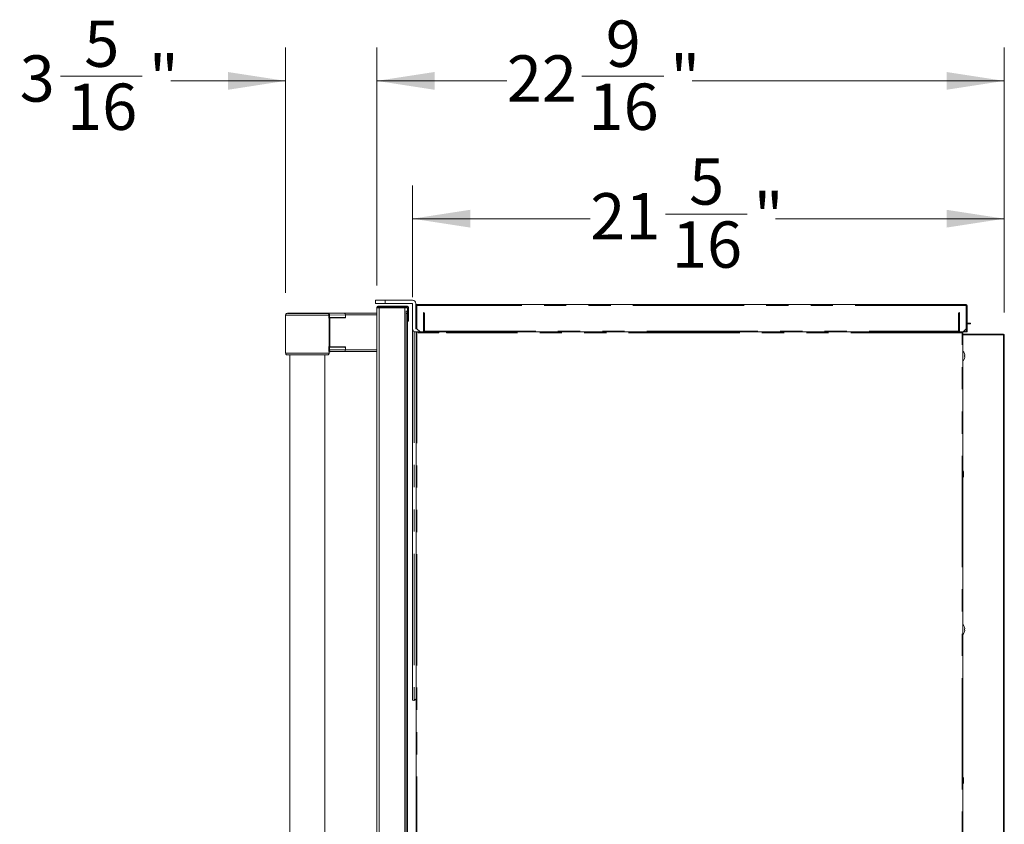
# Model space of a CAD drawing. Units: inches. Extents: x 6 to 170, y 6 to 130.
# Drawn here: x 60 to 96, y 35 to 64 of the extents above; entities that cross this region are included whole.
import ezdxf

# ---------------------------------------------------------------- set-up
doc = ezdxf.new("R2010")
doc.units = ezdxf.units.IN
doc.header["$LTSCALE"] = 16
doc.header["$MEASUREMENT"] = 0
doc.linetypes.add('SLD-Phantom', pattern=[0.5, 0.25, -0.05, 0.05, -0.05, 0.05, -0.05])
doc.linetypes.add('SLD-Solid', pattern=[0])
doc.styles.add('SLDTEXTSTYLE0', font='ARIAL.TTF', dxfattribs={"width": 0.948})
doc.dimstyles.new('SLDDIMSTYLE0', dxfattribs={"dimtxt": 1.617839, "dimasz": 2.08, "dimexe": 0, "dimexo": 0.0625, "dimgap": 0.40446, "dimtad": 0, "dimtih": 1, "dimtoh": 1, "dimdec": 6, "dimrnd": 1e-09, "dimzin": 12, "dimdsep": 46, "dimlunit": 5, "dimtxsty": 'SLDTEXTSTYLE0', "dimsah": 1, "dimcen": 0.09, "dimadec": 0, "dimazin": 3, "dimtfac": 1, "dimtdec": 3, "dimtofl": 0, "dimtmove": 0, "dimatfit": 3, "dimfxl": 1, "dimfrac": 2, "dimtolj": 1, "dimtzin": 12, "dimarcsym": 0})
doc.dimstyles.new('SLDDIMSTYLE2', dxfattribs={"dimtxt": 1.617839, "dimasz": 2.08, "dimexe": 0, "dimexo": 0.0625, "dimgap": 0.40446, "dimtad": 0, "dimtih": 1, "dimtoh": 1, "dimdec": 6, "dimrnd": 1e-09, "dimzin": 12, "dimdsep": 46, "dimlunit": 5, "dimtxsty": 'SLDTEXTSTYLE0', "dimsah": 1, "dimcen": 0.09, "dimadec": 0, "dimazin": 3, "dimtfac": 1, "dimtdec": 3, "dimtmove": 0, "dimatfit": 0, "dimfxl": 1, "dimfrac": 2, "dimtolj": 1, "dimtzin": 12, "dimarcsym": 0})

# ---------------------------------------------------------------- blocks, each defined once
blk = doc.blocks.new('_D_7')
at = {"color": 7, "linetype": 'SLD-Solid', "lineweight": 0}
for p, q in [((73.142, 54.396), (73.142, 62.958)), ((95.728, 53.42), (95.728, 62.958)), ((73.142, 61.758), (77.822, 61.758)), ((80.527, 61.924), (83.468, 61.924)), ((95.728, 61.758), (84.495, 61.758))]:
    blk.add_line(p, q, dxfattribs=at)
for points in [[(73.142, 61.758), (75.222, 61.438), (75.222, 62.078)], [(95.728, 61.758), (93.648, 62.078), (93.648, 61.438)]]:
    blk.add_solid(points, dxfattribs=at)
at = {"color": 7, "linetype": 'SLD-Solid', "lineweight": 0, "attachment_point": 1, "style": 'SLDTEXTSTYLE0'}
for s, insert, char_height in [('9', (81.38, 63.931), 1.667), ('"', (83.704, 62.678), 1.667), ('22', (77.822, 62.678), 1.6667), ('16', (80.763, 61.661), 1.6667)]:
    blk.add_mtext(s, dxfattribs=dict(at, insert=insert, char_height=char_height))
blk = doc.blocks.new('_D_8')
at = {"color": 7, "linetype": 'SLD-Solid', "lineweight": 0}
for p, q in [((69.861, 54.133), (69.861, 62.958)), ((73.142, 54.396), (73.142, 62.958)), ((61.759, 61.924), (64.7, 61.924)), ((69.861, 61.758), (65.726, 61.758)), ((73.142, 61.758), (77.142, 61.758))]:
    blk.add_line(p, q, dxfattribs=at)
for points in [[(69.861, 61.758), (67.781, 62.078), (67.781, 61.438)], [(73.142, 61.758), (75.222, 61.438), (75.222, 62.078)]]:
    blk.add_solid(points, dxfattribs=at)
at = {"color": 7, "linetype": 'SLD-Solid', "lineweight": 0, "attachment_point": 1, "style": 'SLDTEXTSTYLE0'}
for s, insert, char_height in [('5', (62.612, 63.931), 1.667), ('"', (64.936, 62.678), 1.667), ('3', (60.288, 62.678), 1.667), ('16', (61.995, 61.661), 1.6667)]:
    blk.add_mtext(s, dxfattribs=dict(at, insert=insert, char_height=char_height))
blk = doc.blocks.new('_D_9')
at = {"color": 7, "linetype": 'SLD-Solid', "lineweight": 0}
for p, q in [((74.423, 53.97), (74.423, 57.999)), ((95.728, 53.42), (95.728, 57.999)), ((74.423, 56.799), (80.824, 56.799)), ((83.529, 56.964), (86.47, 56.964)), ((95.728, 56.799), (87.497, 56.799))]:
    blk.add_line(p, q, dxfattribs=at)
for points in [[(74.423, 56.799), (76.503, 56.479), (76.503, 57.119)], [(95.728, 56.799), (93.648, 57.119), (93.648, 56.479)]]:
    blk.add_solid(points, dxfattribs=at)
at = {"color": 7, "linetype": 'SLD-Solid', "lineweight": 0, "attachment_point": 1, "style": 'SLDTEXTSTYLE0'}
for s, insert, char_height in [('5', (84.382, 58.971), 1.667), ('"', (86.706, 57.718), 1.667), ('21', (80.824, 57.718), 1.6667), ('16', (83.765, 56.701), 1.6667)]:
    blk.add_mtext(s, dxfattribs=dict(at, insert=insert, char_height=char_height))

msp = doc.modelspace()

# ---------------------------------------------------------------- linework, layer by layer
at = {"color": 7, "linetype": 'SLD-Solid', "lineweight": 15}
for p, q in [((73.0905263, 53.8640405), (73.0905245, 53.7459303)), ((73.4448552, 53.7459251), (73.0905245, 53.7459303)), ((73.0905263, 53.8640405), (73.444857, 53.8640353)), ((73.1424422, 53.5958939), (73.1424425, 53.614322)), ((73.1424422, 53.5958939), (73.1739383, 53.5958939)), ((73.1424422, 24.1313503), (73.1424422, 53.5958939)), ((73.1424425, 53.614322), (73.1424425, 53.5958939)), ((73.1739386, 53.614322), (73.1483961, 53.614322)), ((73.1739383, 53.5958939), (73.1739383, 53.62739)), ((73.2211824, 53.6273305), (74.2526784, 53.6273305)), ((74.1542533, 53.5958345), (73.2211824, 53.5958345)), ((74.1542533, 53.5957948), (73.2211824, 53.5957948)), ((73.2211824, 53.5957948), (73.2211824, 24.1312512)), ((74.2526787, 53.6458775), (73.2211827, 53.6458775)), ((73.4448552, 53.7459251), (74.4291072, 53.7459107)), ((74.4291089, 53.8640209), (73.444857, 53.8640353)), ((74.1857493, 53.5958345), (74.1542533, 53.5958345)), ((74.1542533, 24.1312512), (74.1542533, 53.5957948)), ((74.1857493, 53.5958345), (74.2526784, 53.5958345)), ((74.2526784, 53.46487), (74.2526784, 53.5958345)), ((74.2526784, 53.5958345), (74.2526784, 53.5958345)), ((74.2841748, 53.6143815), (74.2841745, 53.5958345)), ((74.2841745, 53.23363), (74.2841745, 53.5958345)), ((74.4291072, 53.7459107), (74.429094, 52.8403989)), ((74.5472042, 52.8403972), (74.5472175, 53.745909)), ((74.5491849, 53.6750428), (74.5491744, 52.9585074)), ((74.580681, 53.6750423), (74.5491849, 53.6750428)), ((74.580681, 53.6750423), (74.5806705, 52.9585069)), ((74.580681, 53.6750423), (74.5806814, 53.7065384)), ((74.5806814, 53.7065384), (94.360209, 53.7062488)), ((94.360198, 52.9582173), (94.3602085, 53.6747527)), ((94.360209, 53.7062488), (94.3602085, 53.6747527)), ((94.3917046, 53.6747523), (94.3916941, 52.9582168)), ((69.8609425, 53.3328221), (69.8609425, 51.9553232)), ((70.6297405, 53.393767), (72.0287672, 53.3955273)), ((71.9859401, 53.3935516), (71.3934158, 53.392806)), ((71.4239425, 52.1949735), (71.4239425, 53.2181717)), ((71.4421022, 53.2380811), (71.4358422, 53.2370875)), ((71.4421022, 53.2380811), (71.9908729, 53.2483504)), ((73.1424425, 53.393577), (71.9859401, 53.3935516)), ((72.0112251, 53.2287344), (72.0112251, 53.3334767)), ((72.0287672, 53.3955273), (73.1424425, 53.3955273)), ((73.1424425, 53.3955273), (73.1424425, 53.393577)), ((74.1936233, 53.4710739), (74.1936233, 53.469885)), ((74.1936233, 53.469885), (74.1936233, 53.4710739)), ((74.1936233, 53.469885), (74.1936233, 53.3910458)), ((74.1936233, 53.469885), (74.2526784, 53.469885)), ((74.1936233, 24.2178406), (74.1936233, 53.3910458)), ((74.1936235, 53.4812787), (74.1936234, 53.4768203)), ((74.1936234, 53.4768203), (74.1936234, 53.469885)), ((74.1936234, 53.4760277), (74.1936234, 53.4718665)), ((74.1936234, 53.469885), (74.1936234, 53.4760277)), ((74.1936234, 53.4718665), (74.1936234, 53.469885)), ((74.1936236, 53.4862325), (74.1936235, 53.4820713)), ((74.1936235, 53.4820713), (74.1936235, 53.469885)), ((74.1936235, 53.469885), (74.1936235, 53.4812787)), ((74.1936236, 53.4882141), (74.1936236, 53.4870251)), ((74.1936236, 53.469885), (74.1936236, 53.4882141)), ((74.1936236, 53.4870251), (74.1936236, 53.469885)), ((74.1936236, 53.469885), (74.1936236, 53.4862325)), ((74.2526784, 53.469885), (74.2526784, 53.3910458)), ((74.2526784, 53.3910458), (74.2526784, 24.2178406)), ((74.2841745, 53.23363), (74.2841745, 53.1156685)), ((74.2841748, 53.1339183), (74.2841748, 53.2521771)), ((74.4231694, 53.1703167), (74.4231694, 39.4751593)), ((74.5491824, 53.4998459), (74.5472139, 53.499846)), ((74.8287008, 52.8797631), (74.8287088, 53.4270072)), ((74.8287088, 53.4270072), (74.8602044, 53.3955107)), ((74.8287704, 53.4269456), (74.8287624, 52.8797631)), ((74.8602044, 53.3955107), (74.8601951, 52.7537784)), ((94.0806675, 52.753497), (94.0806769, 53.3952293)), ((94.0806769, 53.3952293), (94.1121734, 53.4267249)), ((94.3602014, 53.1885323), (94.3916975, 53.1885318)), ((94.3917011, 53.4365633), (94.3602051, 53.4365637)), ((73.1424425, 53.0829206), (73.1424425, 53.0816177)), ((74.2526784, 53.1156684), (74.2841745, 53.1156684)), ((74.2526785, 52.9883187), (74.2526785, 52.9405781)), ((74.2526785, 52.9880973), (74.2526785, 52.9883187)), ((74.2526785, 52.9405781), (74.2526787, 52.9572651)), ((74.2526787, 53.0052142), (74.2526787, 53.0054356)), ((74.2526787, 52.9572651), (74.2526787, 53.0052142)), ((74.2841748, 53.1339183), (74.2841745, 53.1156685)), ((74.5472042, 52.8403972), (74.5806688, 52.8403967)), ((74.5472084, 53.1258302), (74.5491769, 53.1258302)), ((74.5491744, 52.9585074), (74.5491727, 52.8403971)), ((74.5806705, 52.9585069), (74.5806688, 52.8403967)), ((74.5806688, 52.8403967), (74.6987773, 52.7222847)), ((74.8286985, 52.7222828), (74.8287008, 52.8797631)), ((74.8287003, 52.840393), (74.8601963, 52.8403926)), ((74.8601998, 53.0772823), (74.8287653, 53.0772828)), ((94.1121654, 52.8794808), (94.0806693, 52.8794812)), ((94.1121654, 52.8794808), (94.1121631, 52.7220004)), ((94.2420844, 52.7219985), (94.3601963, 52.8401071)), ((94.3601946, 52.7219968), (94.3601963, 52.8401071)), ((94.3601963, 52.8401071), (94.360198, 52.9582173)), ((94.3916924, 52.8401066), (94.3601963, 52.8401071)), ((94.360198, 52.9582173), (94.3916941, 52.9582168)), ((94.4783091, 53.0133337), (94.3601989, 53.0133354)), ((94.4783094, 53.0369557), (94.3601992, 53.0369574)), ((94.3916924, 52.8401066), (94.3916907, 52.7219964)), ((94.3916941, 52.9582168), (94.3916924, 52.8401066)), ((94.5078367, 53.0133332), (94.4783091, 53.0133337)), ((94.4783094, 53.0369557), (94.507837, 53.0369553)), ((94.507837, 53.0369553), (94.5078367, 53.0133332)), ((73.1424425, 52.7363946), (73.1424425, 52.7361845)), ((73.1424425, 52.4911847), (73.1424425, 52.4913948)), ((74.2526785, 52.5815231), (74.2526785, 52.6643326)), ((74.2526787, 52.6820424), (74.2526787, 52.5991126)), ((74.5851163, 52.7222864), (74.5472025, 52.7222869)), ((74.5532071, 24.1789797), (74.5536251, 52.7222868)), ((74.5536251, 52.7222868), (74.5851163, 52.7222864)), ((74.6363052, 52.7222856), (74.5851163, 52.7222864)), ((74.6363048, 52.6907896), (74.6363052, 52.7222856)), ((74.6987773, 52.7222847), (74.6363052, 52.7222856)), ((74.6987773, 52.7222847), (74.8286985, 52.7222828)), ((75.3803871, 52.7222747), (74.8286985, 52.7222828)), ((74.8601951, 52.7537784), (74.8601947, 52.7329457)), ((75.3803871, 52.7222747), (75.3803867, 52.6907787)), ((75.6559777, 52.7222707), (75.3803871, 52.7222747)), ((75.5708245, 52.7222719), (75.5703423, 52.7329353)), ((75.6559772, 52.6907746), (75.6559777, 52.7222707)), ((75.6559777, 52.7222707), (94.1121623, 52.7220004)), ((93.2893284, 52.7220125), (75.6559785, 52.7222707)), ((94.080667, 52.7220009), (93.2893284, 52.7220125)), ((94.080667, 52.7220009), (94.0806675, 52.753497)), ((94.1121631, 52.7220004), (94.2420844, 52.7219985)), ((94.2066037, 52.690509), (94.2066041, 52.7219991)), ((94.2375457, 52.7219986), (94.2370704, 20.2613687)), ((95.7046813, 52.6196149), (94.2375442, 52.6196364)), ((95.7046816, 52.643237), (94.2375446, 52.6432585)), ((94.2420844, 52.7219985), (94.3375419, 52.7219971)), ((94.3601946, 52.7219968), (94.3375419, 52.7219971)), ((94.3601946, 52.7219968), (94.3916907, 52.7219964)), ((95.70433, 28.6274889), (95.7046813, 52.6196149)), ((95.7283033, 52.6196146), (95.7046813, 52.6196149)), ((95.7283033, 52.6196146), (95.727952, 28.6274886)), ((71.4358422, 52.1759189), (71.4421022, 52.1749411)), ((71.4421022, 52.1749411), (71.9908729, 52.1660527)), ((71.4497446, 52.1754863), (71.9908729, 52.1660527)), ((72.0112251, 52.0809777), (72.0112251, 52.18572)), ((70.0174425, 51.8948697), (70.0174425, 25.8731017)), ((71.2674425, 25.8731017), (71.2674425, 51.8948697)), ((71.4234506, 51.9763237), (71.4235259, 51.9731014)), ((71.4239425, 51.9553232), (71.4239425, 51.9763237)), ((71.4806365, 52.0204169), (71.9859401, 52.0210527)), ((71.9859401, 52.0210527), (73.1424425, 52.0210781)), ((94.3108501, 51.8165618), (94.298601, 51.7711342)), ((94.2986035, 51.9405777), (94.3108259, 51.895302)), ((94.310832, 51.8756169), (94.2986246, 51.8756171)), ((94.2986374, 51.836247), (94.3108441, 51.8362468)), ((94.2439797, 47.7259355), (94.2439761, 47.481841)), ((94.2616619, 47.6432581), (94.2616608, 47.5645179)), ((94.310706, 41.9740421), (94.2984569, 41.9286146)), ((94.2984594, 42.098058), (94.3106818, 42.0527823)), ((94.3106879, 42.0330972), (94.2984805, 42.0330974)), ((94.2984933, 41.9937273), (94.3107, 41.9937272)), ((74.2526785, 39.7878791), (74.2526785, 39.870809)), ((74.2526787, 39.8883984), (74.2526787, 39.8055889)), ((74.2526787, 39.5293434), (74.2526785, 39.5126564)), ((74.2526785, 39.5126564), (74.2526785, 39.4647073)), ((74.2526785, 39.4647073), (74.2526785, 39.464486)), ((74.2526787, 39.4816029), (74.2526787, 39.5293434)), ((74.2526787, 39.4818242), (74.2526787, 39.4816029)), ((74.4896961, 39.4754427), (74.4896958, 39.4575177)), ((74.2526785, 37.7484368), (74.2526786, 37.7485684)), ((74.2526785, 37.7480404), (74.2526785, 37.7484368)), ((74.2526785, 37.7479089), (74.2526785, 37.7480404)), ((74.2526785, 37.7459599), (74.2526785, 37.7460915)), ((74.2526785, 37.7455635), (74.2526785, 37.7459599)), ((74.2526785, 37.745432), (74.2526785, 37.7455635)), ((74.2526785, 37.743483), (74.2526785, 37.7436146)), ((74.2526785, 37.7430866), (74.2526785, 37.743483)), ((74.2526785, 37.7429551), (74.2526785, 37.7430866)), ((74.2526786, 37.7533906), (74.2526786, 37.7535222)), ((74.2526786, 37.7529942), (74.2526786, 37.7533906)), ((74.2526786, 37.7528627), (74.2526786, 37.7529942)), ((74.2526786, 37.7509137), (74.2526786, 37.7510453)), ((74.2526786, 37.7505173), (74.2526786, 37.7509137)), ((74.2526786, 37.7503858), (74.2526786, 37.7505173)), ((74.2526787, 37.7583444), (74.2526787, 37.758476)), ((74.2526787, 37.757948), (74.2526787, 37.7583444)), ((74.2526787, 37.7578164), (74.2526787, 37.757948)), ((74.2526787, 37.7558675), (74.2526787, 37.7559991)), ((74.2526787, 37.7554711), (74.2526787, 37.7558675)), ((74.2526787, 37.7553395), (74.2526787, 37.7554711)), ((94.2438183, 36.7023135), (94.2438147, 36.458219)), ((94.2615005, 36.6196361), (94.2614994, 36.5408959))]:
    msp.add_line(p, q, dxfattribs=at)
at = {"color": 8, "linetype": 'SLD-Phantom', "lineweight": 0}
for p, q in [((73.1739386, 53.6458181), (73.1739383, 53.62739)), ((73.2211824, 53.6273305), (73.2211824, 53.5958345)), ((73.444857, 53.8640353), (73.4448552, 53.7459251)), ((74.2526784, 53.6273305), (74.2526787, 53.6458775)), ((94.3602085, 53.6747527), (74.580681, 53.6750423)), ((71.4186731, 53.3327081), (71.4186731, 53.2179634)), ((71.4358422, 53.3327527), (72.0112251, 53.3334767)), ((71.4358422, 53.2370875), (71.4358422, 53.3327527)), ((71.4497446, 53.2189213), (72.0112251, 53.2287344)), ((71.4497446, 52.1955084), (71.4497446, 53.2189213)), ((72.0112251, 53.3334767), (73.1424425, 53.3335015)), ((74.2526784, 53.3910458), (74.1936233, 53.3910458)), ((74.2526784, 53.23363), (74.2841745, 53.23363)), ((94.1121734, 53.4267249), (94.1121654, 52.8794808)), ((74.4896961, 52.737233), (74.4896961, 39.4754427)), ((74.5851163, 52.7222864), (74.5846984, 24.1789793)), ((75.3803867, 52.6907787), (74.6363048, 52.6907896)), ((74.8601951, 52.7537784), (94.0806675, 52.753497)), ((94.206054, 52.690503), (75.6559772, 52.6907746)), ((94.2055792, 20.2613692), (94.206054, 52.690503)), ((71.4186731, 52.1949538), (71.4186731, 52.0802091)), ((71.4358422, 52.0802537), (71.4358422, 52.1759189)), ((72.0112251, 52.18572), (71.4497446, 52.1955084)), ((72.0112251, 52.0809777), (71.4358422, 52.0802537)), ((73.1424425, 52.0810025), (72.0112251, 52.0809777))]:
    msp.add_line(p, q, dxfattribs=at)
at = {"color": 7, "linetype": 'SLD-Solid', "lineweight": 15, "flags": 128}
for points in [[(73.4574029, 53.6276079), (73.4204254, 53.6276166), (73.3884419, 53.6276415), (73.365772, 53.6276793), (73.3554773, 53.6277248), (73.3589483, 53.627772), (73.3757161, 53.6278143), (73.4035161, 53.6278462), (73.4385939, 53.6278633), (73.4762119, 53.6278633), (73.5112896, 53.6278462), (73.5390897, 53.6278143), (73.5558575, 53.627772), (73.5593284, 53.6277248), (73.5490338, 53.6276793), (73.5263638, 53.6276415), (73.4943804, 53.6276166), (73.4574029, 53.6276079)], [(71.3590777, 53.3927168), (71.3403942, 53.392592), (71.3080532, 53.3924717), (71.2626875, 53.3923582), (71.2051848, 53.3922539), (71.1366702, 53.3921606), (71.0584847, 53.3920803), (70.9721579, 53.3920145), (70.8793793, 53.3919645), (70.7819643, 53.3919313), (70.6818191, 53.3919155), (70.5809033, 53.3919175), (70.4811918, 53.3919372), (70.3846356, 53.3919741), (70.2931243, 53.3920277), (70.2084484, 53.3920968), (70.1322649, 53.3921801), (70.0660646, 53.3922759), (70.0111429, 53.3923825), (69.9685746, 53.3924976), (69.9391925, 53.3926191), (69.9235717, 53.3927446), (69.9220178, 53.3928716), (69.9345612, 53.3929976), (69.9609564, 53.3931202), (70.0006871, 53.3932369), (70.0529756, 53.3933455), (70.1167989, 53.3934439), (70.190908, 53.3935301), (70.2738528, 53.3936025), (70.3640102, 53.3936595), (70.4596159, 53.3937002), (70.5587992, 53.3937237)]]:
    msp.add_lwpolyline(points, dxfattribs=at)
at = {"color": 7, "linetype": 'SLD-Solid', "lineweight": 15}
for centre, radius, start, end in [((73.1739383, 53.5958939), 0.0314961, 89.99997427, 179.99998037), ((73.201497, 69.2404653), 15.6446828, 269.78372208, 270.07209399), ((73.1739386, 53.614322), 0.0314961, 89.99998081, 179.99997384), ((73.1814634, 41.109625), 12.5047786, 90.03447824, 90.15138648), ((73.2093713, 63.0141329), 9.3868098, 269.78372129, 270.07209319), ((73.2093717, 44.2589781), 9.3869069, 89.9279083, 90.21627722), ((74.1621273, 59.8536644), 6.2578745, 269.92790727, 270.21627913), ((74.2526785, 53.5958345), 0.0314961, 0.00002269, 90.00002266), ((74.2526787, 53.6143815), 0.0314961, 0.00002269, 90.00002265), ((74.4291072, 53.7459107), 0.1181102, 359.99916107, 89.99916107), ((74.580681, 53.6750423), 0.0314961, 89.99916107, 179.99916107), ((94.3602085, 53.6747527), 0.0314961, 359.99916107, 89.99916107), ((70.5535128, 120.3133401), 66.9196165, 270.00452614, 270.06526521), ((71.3940662, 46.5378774), 6.8549287, 90.00543655, 90.29244693), ((74.5472042, 52.8403972), 0.1181102, 179.99916107, 269.99916107), ((94.3375423, 52.7534932), 0.0314961, 194.03540454, 269.99916107), ((95.7046813, 52.6196149), 0.023622, 359.99916107, 89.99916107), ((70.6410005, 276.6571396), 224.762979, 269.816454858, 270.1842901), ((94.0747488, 51.8558593), 0.2401575, 312.67289634, 339.25087152), ((94.0747488, 51.8558593), 0.2401575, 20.71985003, 47.32542581), ((93.875474, 47.6038937), 0.388189, 341.67446698, 354.17822183), ((93.875474, 47.6038937), 0.388189, 5.82010032, 18.32385516), ((94.0746047, 42.0133396), 0.2401575, 20.71985003, 47.32542581), ((94.0746047, 42.0133396), 0.2401575, 312.67289634, 339.25087152), ((93.8753126, 36.5802716), 0.388189, 341.67446698, 354.17822183), ((93.8753126, 36.5802716), 0.388189, 5.82010032, 18.32385516)]:
    msp.add_arc(centre, radius, start, end, dxfattribs=at)
at = {"color": 8, "linetype": 'SLD-Phantom', "lineweight": 0}
for centre, radius, start, end in [((70.6589825, 315.3508298), 262.019223, 269.825492199, 270.166121882), ((71.3588645, 53.3329082), 0.059809, 359.80833395, 89.7957278), ((71.3827301, 53.3402435), 0.0536377, 351.97205053, 78.50873688), ((71.4361674, 49.9052884), 3.4274643, 90.00543655, 90.29244693), ((71.8651767, 53.2302538), 0.4155866, 178.90129363, 181.56257427), ((71.7372637, 52.1854973), 0.2876933, 178.00583827, 181.99415963), ((70.6424425, 299.2588869), 247.3047985, 269.818941135, 270.181058866), ((71.4361674, 48.6527894), 3.4274643, 90.00543655, 90.29244693)]:
    msp.add_arc(centre, radius, start, end, dxfattribs=at)
for centre, major_axis, ratio, start_param, end_param in [((70.6424425, 53.2041815), (0.7815, 0.0139902), 0.001257861, 6.1669718263, 6.2831627892), ((71.451804, 53.2188027), (0.118, 0.0017106), 0.0012579998, 1.5882313642, 1.8131680406), ((70.6424425, 52.2089637), (0.7815, -0.0139902), 0.0012578616, 6.1670168622, 6.2832078252), ((71.451804, 52.1953301), (0.118, -0.0017106), 0.0012580003, 1.5882678376, 1.8091803087), ((70.6420934, 52.1889667), (0.8015, -0.0139902), 0.0012578815, 6.2221982866, 6.2884027289)]:
    msp.add_ellipse(centre, major_axis=major_axis, ratio=ratio, start_param=start_param, end_param=end_param, dxfattribs=at)
at = {"color": 7, "linetype": 'SLD-Solid', "lineweight": 15}
for centre, major_axis, ratio, start_param, end_param in [((71.9859401, 53.3335516), (-0.0000384, 0.06), 0.4214166128, 4.7108700251, 6.2816663519), ((71.9908667, 53.2283473), (0.0186773, 0.0083144), 0.9742979384, 5.8739512376, 7.4444429779), ((74.4562198, 53.1201771), (0.0000004, 0.0600755), 0.9987441065, 0.4690309462, 0.5833774427), ((74.1176558, 52.6159602), (0.0000049, 0.6676515), 0.9987441065, 5.5156448998, 5.5832321414), ((94.206054, 52.690503), (0.0000005, 0.0314961), 0.0174550649, 4.7125780161, 6.2831853072), ((71.9908667, 52.1860559), (0.0189481, -0.0076281), 0.9760620989, 5.0871007665, 6.6575925068), ((71.9859401, 52.0810526), (-0.0000384, 0.06), 0.4214166128, 3.1400736984, 4.7108700251), ((74.4562198, 39.5251729), (0.06, -0.0000004), 0.998740944, 4.1290261869, 5.3042952213), ((74.1176555, 40.0115902), (0.0000049, 0.6676515), 0.9987441065, 3.7334988734, 3.8538263439), ((74.1176558, 40.0281225), (0.666813, -0.0000049), 0.998740944, 5.3042952188, 5.4246226899)]:
    msp.add_ellipse(centre, major_axis=major_axis, ratio=ratio, start_param=start_param, end_param=end_param, dxfattribs=at)
for points, knots in [([(73.2211824, 53.5958345), (73.2180579, 53.5958346), (73.2118423, 53.5958349), (73.2000008, 53.5958398), (73.1870018, 53.5958509), (73.1781634, 53.5958673), (73.1743031, 53.5958822), (73.1740603, 53.59589), (73.1739383, 53.5958939)], [0, 0, 0, 0, 0.1262499804, 0.2511485539, 0.5, 0.7488514461, 0.8737500196, 1, 1, 1, 1]), ([(69.9059065, 53.3906818), (69.9019143, 53.3894725), (69.8925762, 53.3866438), (69.8780338, 53.3762994), (69.8661266, 53.3596916), (69.8602983, 53.3432084), (69.8614662, 53.3341636), (69.8617142, 53.332243)], [0, 0, 0, 0, 0.1592257868, 0.372449876, 0.6568407414, 0.9271339214, 1, 1, 1, 1]), ([(71.4358422, 53.2370875), (71.432607, 53.2355635), (71.4245106, 53.2317495), (71.4202112, 53.2239597), (71.4188748, 53.2189997), (71.4186831, 53.2180144), (71.4186731, 53.2179634)], [0, 0, 0, 0, 0.3481649217, 0.8713197639, 0.9933412727, 1, 1, 1, 1]), ([(71.4240765, 53.2188286), (71.4240444, 53.2190798), (71.4237131, 53.2216718), (71.4253553, 53.226144), (71.4283551, 53.2310919), (71.4319325, 53.2343532), (71.4352705, 53.2363055), (71.4379402, 53.2372901), (71.4390148, 53.237545), (71.4393972, 53.2376357)], [0, 0, 0, 0, 0.0281104391, 0.2900395734, 0.4986133976, 0.6741489748, 0.8215007148, 0.9364823478, 1, 1, 1, 1]), ([(71.4186731, 52.1949538), (71.4186831, 52.194903), (71.4188748, 52.1939218), (71.4202112, 52.1889823), (71.4245106, 52.1812237), (71.432607, 52.1774334), (71.4358422, 52.1759189)], [0, 0, 0, 0, 0.0066587273, 0.1286802361, 0.6518350783, 1, 1, 1, 1]), ([(71.4385964, 52.1757184), (71.4379126, 52.1759234), (71.4358365, 52.1765455), (71.4315683, 52.1788888), (71.4272844, 52.1833108), (71.4242566, 52.189253), (71.4241714, 52.1935941), (71.4241313, 52.1956348)], [0, 0, 0, 0, 0.09411553467, 0.28573263591, 0.5235841741, 0.77603906696, 1, 1, 1, 1]), ([(69.8619189, 51.955395), (69.8616882, 51.9521747), (69.8609733, 51.9421938), (69.8670016, 51.9273531), (69.8768086, 51.9137052), (69.887651, 51.9048699), (69.8979266, 51.8995977), (69.906264, 51.8969781), (69.9117618, 51.8959866), (69.9134375, 51.8957974), (69.9137997, 51.8957565)], [0, 0, 0, 0, 0.1090709824, 0.3380519738, 0.5226774217, 0.6785099893, 0.8088382368, 0.9123933014, 0.9810651172, 1, 1, 1, 1]), ([(71.3772859, 51.8969108), (71.3826715, 51.8985763), (71.3943171, 51.9021777), (71.4092763, 51.9144505), (71.4203681, 51.9316665), (71.4238037, 51.9462841), (71.4239277, 51.95436), (71.4239425, 51.9553223)], [0, 0, 0, 0, 0.2110290283, 0.4563176814, 0.6993222472, 0.9641706184, 1, 1, 1, 1]), ([(71.4239614, 51.9731837), (71.4239519, 51.9730523), (71.4239281, 51.972725), (71.4244723, 51.9773127), (71.4273936, 51.9868006), (71.4353602, 52.0004945), (71.4504097, 52.0132552), (71.4673015, 52.020505), (71.4778092, 52.0196577), (71.4810088, 52.0193996)], [0, 0, 0, 0, 0.0881820598, 0.2197492613, 0.346771622, 0.5078038243, 0.7023317863, 0.9093596931, 1, 1, 1, 1]), ([(94.2986246, 51.8756171), (94.2990597, 51.8690301), (94.2999266, 51.8559069), (94.299066, 51.8427834), (94.2986374, 51.836247)], [0, 0, 0, 0, 0.5019360893, 1, 1, 1, 1]), ([(94.3108259, 51.895302), (94.3111543, 51.8931248), (94.3118112, 51.888769), (94.3122351, 51.8829097), (94.3121635, 51.878481), (94.311657, 51.8760008), (94.3110802, 51.8757324), (94.310832, 51.8756169)], [0, 0, 0, 0, 0.2124913371, 0.4251245286, 0.6346433718, 0.8427619892, 1, 1, 1, 1]), ([(94.3108441, 51.8362468), (94.3111718, 51.8360374), (94.3118275, 51.8356185), (94.3122506, 51.8323068), (94.3121791, 51.8274375), (94.3116734, 51.8218981), (94.3110978, 51.8181671), (94.3108501, 51.8165618)], [0, 0, 0, 0, 0.21249965345, 0.42514061202, 0.63467913271, 0.84282306369, 1, 1, 1, 1]), ([(94.2984805, 42.0330974), (94.2989156, 42.0265104), (94.2997825, 42.0133872), (94.2989219, 42.0002637), (94.2984933, 41.9937273)], [0, 0, 0, 0, 0.5019360893, 1, 1, 1, 1]), ([(94.3106818, 42.0527823), (94.3110101, 42.0506051), (94.3116671, 42.0462494), (94.312091, 42.04039), (94.3120194, 42.0359613), (94.3115129, 42.0334812), (94.3109361, 42.0332128), (94.3106879, 42.0330972)], [0, 0, 0, 0, 0.2124913371, 0.4251245286, 0.6346433718, 0.8427619892, 1, 1, 1, 1]), ([(94.3107, 41.9937272), (94.3110277, 41.9935177), (94.3116834, 41.9930988), (94.3121065, 41.9897872), (94.312035, 41.9849178), (94.3115293, 41.9793784), (94.3109537, 41.9756474), (94.310706, 41.9740421)], [0, 0, 0, 0, 0.2124996535, 0.425140612, 0.6346791327, 0.8428230637, 1, 1, 1, 1]), ([(74.1936233, 37.5458599), (74.1936233, 37.57166), (74.1936233, 37.6232574), (74.1936233, 37.6883797), (74.1936233, 37.7339839), (74.1936233, 37.7399649), (74.1936233, 37.7429551)], [0, 0, 0, 0, 0.2500143592, 0.5000024329, 0.7500234585, 1, 1, 1, 1]), ([(74.1936234, 37.7436146), (74.1936234, 37.7406893), (74.1936234, 37.7348382), (74.1936234, 37.6893976), (74.1936234, 37.6243899), (74.1936234, 37.5728074), (74.1936234, 37.5470148)], [0, 0, 0, 0, 0.24997685454, 0.4999979092, 0.74998598465, 1, 1, 1, 1]), ([(74.2526785, 37.7436146), (74.2526785, 37.7409273), (74.2526785, 37.7354563), (74.2526785, 37.691798), (74.2526785, 37.6374753), (74.2526785, 37.5869467), (74.2526785, 37.5603459), (74.2526785, 37.547012)], [0, 0, 0, 0, 0.2392264662, 0.4870242333, 0.7409786412, 0.870163402, 1, 1, 1, 1]), ([(74.2526785, 37.5458571), (74.2526785, 37.559193), (74.2526785, 37.5857978), (74.2526785, 37.6363676), (74.2526785, 37.6907848), (74.2526785, 37.7346083), (74.2526785, 37.7402056), (74.2526785, 37.7429551)], [0, 0, 0, 0, 0.129836598, 0.2590213588, 0.5129757667, 0.7607735338, 1, 1, 1, 1])]:
    msp.add_open_spline(points, degree=3, knots=knots, dxfattribs=at)
for points in [[(74.1936233, 52.9882855), (74.1936233, 52.9877184), (74.1936233, 52.9865841), (74.1936233, 52.9789687), (74.1936233, 52.975161)], [(74.1936233, 52.8402739), (74.1936233, 52.8596227), (74.1936233, 52.8983202), (74.1936233, 52.9471641), (74.1936233, 52.9813666), (74.1936233, 52.9858537), (74.1936233, 52.9880973)], [(74.1936236, 53.0054356), (74.1936236, 53.0032407), (74.1936236, 52.9988509), (74.1936236, 52.9647712), (74.1936236, 52.9160133), (74.1936236, 52.8773269), (74.1936236, 52.8579837)], [(74.1936236, 52.991999), (74.1936236, 52.9958263), (74.1936236, 53.0034808), (74.1936236, 53.0046585), (74.1936236, 53.0052474)], [(74.2526785, 52.8402739), (74.2526785, 52.8596227), (74.2526785, 52.8983202), (74.2526785, 52.9471641), (74.2526785, 52.9813666), (74.2526785, 52.9858537), (74.2526785, 52.9880973)], [(74.2526787, 53.0054356), (74.2526787, 53.0032407), (74.2526787, 52.9988509), (74.2526787, 52.9647712), (74.2526787, 52.9160133), (74.2526787, 52.8773269), (74.2526787, 52.8579837)], [(74.1936233, 52.6415096), (74.1936233, 52.6492729), (74.1936233, 52.6647994), (74.1936233, 52.6820702), (74.1936233, 52.6907055)], [(74.1936236, 52.7084154), (74.1936236, 52.6997785), (74.1936236, 52.6825049), (74.1936236, 52.6669591), (74.1936236, 52.6591862)], [(74.1936233, 39.7615062), (74.1936233, 39.770143), (74.1936233, 39.7874167), (74.1936233, 39.8029624), (74.1936233, 39.8107353)], [(74.1936236, 39.828412), (74.1936236, 39.8206487), (74.1936236, 39.8051221), (74.1936236, 39.7878514), (74.1936236, 39.779216)], [(74.1936233, 39.464486), (74.1936233, 39.4666808), (74.1936233, 39.4710706), (74.1936233, 39.5051503), (74.1936233, 39.5539082), (74.1936233, 39.5925947), (74.1936233, 39.6119379)], [(74.1936233, 39.4779225), (74.1936233, 39.4740953), (74.1936233, 39.4664408), (74.1936233, 39.465263), (74.1936233, 39.4646742)], [(74.1936236, 39.6296477), (74.1936236, 39.6102989), (74.1936236, 39.5716013), (74.1936236, 39.5227575), (74.1936236, 39.488555), (74.1936236, 39.4840678), (74.1936236, 39.4818242)], [(74.1936236, 39.481636), (74.1936236, 39.4822032), (74.1936236, 39.4833375), (74.1936236, 39.4909529), (74.1936236, 39.4947606)], [(74.2526785, 39.464486), (74.2526785, 39.4666808), (74.2526785, 39.4710706), (74.2526785, 39.5051503), (74.2526785, 39.5539082), (74.2526785, 39.5925947), (74.2526785, 39.6119379)], [(74.2526787, 39.6296477), (74.2526787, 39.6102989), (74.2526787, 39.5716013), (74.2526787, 39.5227575), (74.2526787, 39.488555), (74.2526787, 39.4840678), (74.2526787, 39.4818242)]]:
    msp.add_open_spline(points, degree=3, dxfattribs=at)
at = {"color": 8, "linetype": 'SLD-Phantom', "lineweight": 0}
for points, knots in [([(71.4186731, 52.0802091), (71.4188136, 52.0700641), (71.4190914, 52.0500132), (71.4210014, 52.0194011), (71.4234649, 51.9916511), (71.4234552, 51.9812383), (71.4234506, 51.9763237)], [0, 0, 0, 0, 0.20626695662, 0.40767287533, 0.7204350957, 1, 1, 1, 1]), ([(71.4358422, 52.0802537), (71.4359699, 52.0774517), (71.4362123, 52.0721347), (71.4378792, 52.0647901), (71.4401013, 52.0582732), (71.443579, 52.0508306), (71.448199, 52.0434709), (71.4546839, 52.0354597), (71.462068, 52.0285177), (71.4693217, 52.023666), (71.4755641, 52.0209027), (71.4789418, 52.0205792), (71.4806365, 52.0204169)], [0, 0, 0, 0, 0.0525148627, 0.0996515448, 0.1564001351, 0.2149515771, 0.3193264282, 0.4257033343, 0.5859093973, 0.7481886995, 0.8736629887, 1, 1, 1, 1])]:
    msp.add_open_spline(points, degree=3, knots=knots, dxfattribs=at)

# ---------------------------------------------------------------- dimensions: what is measured, and where the dimension line sits
at = {"color": 7, "linetype": 'SLD-Solid', "lineweight": 0}
for base, p1, p2, angle, dimstyle, picture, middle in [((69.8609425, 61.7584475), (73.1424422, 53.5958939), (69.8609425, 53.3328221), 0, 'SLDDIMSTYLE2', '_D_8', (63.0071734, 61.7584475)), ((73.1424422, 61.7584475), (95.7283033, 52.6196146), (73.1424422, 53.5958939), 0, 'SLDDIMSTYLE0', '_D_7', (81.1581204, 61.7584475)), ((95.7283645, 56.7985466), (74.4231694, 53.1703167), (95.7283033, 52.6196146), 359.99916107, 'SLDDIMSTYLE0', '_D_9', (84.1601734, 56.798716))]:
    dim = msp.add_linear_dim(base=base, p1=p1, p2=p2, angle=angle, dimstyle=dimstyle, dxfattribs=at)
    dim.commit()
    dim.dimension.update_dxf_attribs({"geometry": picture, "text_midpoint": middle, "dimtype": 160})

doc.saveas('drawing.dxf')
